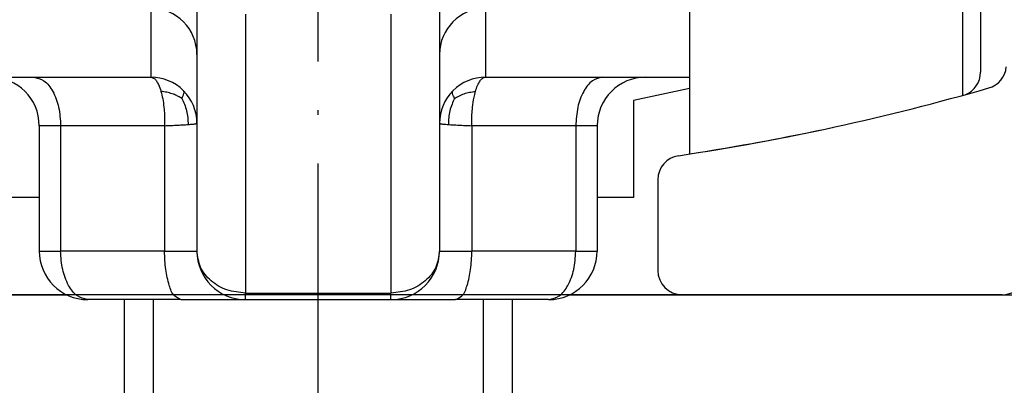
# Model space of a CAD drawing. Units: inches. Extents: x 16553 to 17137, y 20391 to 20802.
# Drawn here: x 16933 to 16954, y 20700 to 20707 of the extents above; entities that cross this region are included whole.
import ezdxf

# ---------------------------------------------------------------- set-up
doc = ezdxf.new("R2010")
doc.units = ezdxf.units.IN
doc.linetypes.add('DOT_CENTER', pattern=[14, 12, -1, 0, -1])
doc.layers.add('1', color=7, linetype='Continuous')
doc.styles.add('CONVERTER_12', font='txt.shx', dxfattribs={"width": 0.9})
doc.dimstyles.new('ME10_DIM_38', dxfattribs={"dimtxt": 3.5, "dimasz": 3.5, "dimexe": 2, "dimexo": 0, "dimgap": 2, "dimtad": 1, "dimdsep": 46, "dimtxsty": 'CONVERTER_12', "dimsah": 1, "dimcen": 0.09, "dimclrd": 3, "dimclre": 3, "dimclrt": 4, "dimadec": 0, "dimazin": 0, "dimtfac": 1, "dimtdec": 4, "dimtix": 1, "dimtmove": 0, "dimatfit": 3, "dimfxl": 1, "dimtolj": 1, "dimtzin": 0, "dimarcsym": 0})
doc.dimstyles.new('ME10_DIM_43', dxfattribs={"dimtxt": 3.5, "dimasz": 3.5, "dimexe": 2, "dimexo": 0, "dimgap": 2, "dimtad": 1, "dimdec": 0, "dimdsep": 46, "dimtxsty": 'CONVERTER_12', "dimsah": 1, "dimcen": 0.09, "dimclrd": 3, "dimclre": 3, "dimclrt": 4, "dimadec": 0, "dimazin": 0, "dimtol": 1, "dimtp": 5, "dimtm": 5, "dimtfac": 0.714286, "dimtdec": 0, "dimtix": 1, "dimtmove": 0, "dimatfit": 3, "dimfxl": 1, "dimtolj": 1, "dimtzin": 0, "dimarcsym": 0})
doc.dimstyles.new('ME10_DIM_45', dxfattribs={"dimtxt": 3.5, "dimasz": 3.5, "dimexe": 2, "dimexo": 0, "dimgap": 2, "dimtad": 1, "dimdsep": 46, "dimtxsty": 'CONVERTER_12', "dimsah": 1, "dimcen": 0.09, "dimclrd": 3, "dimclre": 3, "dimclrt": 4, "dimadec": 0, "dimazin": 0, "dimtfac": 1, "dimtdec": 4, "dimtix": 1, "dimtmove": 0, "dimatfit": 3, "dimfxl": 1, "dimtolj": 1, "dimtzin": 0, "dimarcsym": 0})

# ---------------------------------------------------------------- blocks, each defined once
blk = doc.blocks.new('Aufhaengerschraube_Perlan_Duosync__21', base_point=(16935.479, 20661.502))
at = {"color": 1, "linetype": 'Continuous'}
for p, q in [((16935.479, 20701.301), (16935.479, 20693.402)), ((16943.479, 20701.301), (16943.479, 20693.402))]:
    blk.add_line(p, q, dxfattribs=at)
at = {"layer": '1', "color": 3, "linetype": 'Continuous'}
for p, q in [((16936.079, 20701.301), (16936.079, 20693.402)), ((16942.879, 20701.301), (16942.879, 20693.402))]:
    blk.add_line(p, q, dxfattribs=at)
blk = doc.blocks.new('10421-6-0870_Aufhaengerplatte-Rollenwagen-Perlan-140__39', base_point=(16931.829, 20701.301))
at = {"color": 1, "linetype": 'Continuous'}
for p, q in [((16936.979, 20708.043), (16936.979, 20706.351)), ((16941.979, 20708.043), (16941.979, 20706.351)), ((16936.979, 20706.351), (16936.979, 20704.931)), ((16941.979, 20706.351), (16941.979, 20704.931)), ((16932.729, 20705.881), (16933.611, 20705.881)), ((16933.611, 20705.881), (16936.029, 20705.881)), ((16942.929, 20705.881), (16945.347, 20705.881)), ((16945.347, 20705.881), (16946.229, 20705.881)), ((16946.229, 20705.881), (16947.129, 20705.881)), ((16933.729, 20704.881), (16933.729, 20702.301)), ((16936.979, 20704.931), (16936.979, 20702.301)), ((16941.979, 20704.931), (16941.979, 20704.478)), ((16945.229, 20704.881), (16945.229, 20702.301)), ((16941.979, 20704.478), (16941.979, 20704.401)), ((16941.979, 20704.401), (16941.979, 20704.196)), ((16941.979, 20704.196), (16941.979, 20704.027)), ((16941.979, 20704.027), (16941.979, 20704.01)), ((16941.979, 20704.01), (16941.979, 20703.996)), ((16941.979, 20703.996), (16941.979, 20703.949)), ((16941.979, 20703.949), (16941.979, 20703.827)), ((16941.979, 20703.827), (16941.979, 20703.795)), ((16941.979, 20703.795), (16941.979, 20703.545)), ((16941.979, 20703.545), (16941.979, 20703.513)), ((16941.979, 20703.513), (16941.979, 20703.393)), ((16941.979, 20703.393), (16941.979, 20703.342)), ((16941.979, 20703.342), (16941.979, 20703.315)), ((16941.979, 20703.315), (16941.979, 20703.31)), ((16941.979, 20703.31), (16941.979, 20703.278)), ((16941.979, 20703.278), (16941.979, 20703.079)), ((16941.979, 20703.079), (16941.979, 20702.919)), ((16941.979, 20702.919), (16941.979, 20702.841)), ((16941.979, 20702.841), (16941.979, 20702.301)), ((16936.646, 20701.301), (16934.729, 20701.301)), ((16936.646, 20701.301), (16937.979, 20701.301)), ((16937.979, 20701.301), (16940.979, 20701.301)), ((16940.979, 20701.301), (16942.312, 20701.301)), ((16944.229, 20701.301), (16942.312, 20701.301))]:
    blk.add_line(p, q, dxfattribs=at)
at = {"color": 124, "linetype": 'Continuous'}
for p, q in [((16937.979, 20707.177), (16937.979, 20701.435)), ((16940.979, 20707.177), (16940.979, 20701.435)), ((16934.17, 20704.881), (16933.729, 20704.881)), ((16936.312, 20704.881), (16934.17, 20704.881)), ((16934.17, 20704.881), (16934.17, 20702.301)), ((16936.312, 20704.881), (16936.312, 20702.301)), ((16944.788, 20704.881), (16942.646, 20704.881)), ((16942.646, 20704.881), (16942.646, 20702.301)), ((16944.788, 20704.881), (16944.788, 20702.301)), ((16945.229, 20704.881), (16944.788, 20704.881)), ((16933.729, 20702.301), (16934.17, 20702.301)), ((16936.312, 20702.301), (16934.17, 20702.301)), ((16936.312, 20702.301), (16936.979, 20702.301)), ((16941.979, 20702.301), (16942.646, 20702.301)), ((16944.788, 20702.301), (16942.646, 20702.301)), ((16944.788, 20702.301), (16945.229, 20702.301)), ((16937.979, 20701.435), (16940.979, 20701.435)), ((16937.979, 20701.301), (16937.979, 20701.435)), ((16940.979, 20701.301), (16940.979, 20701.435))]:
    blk.add_line(p, q, dxfattribs=at)
at = {"color": 1, "linetype": 'Continuous'}
for centre, radius, start, end in [((16932.729, 20704.881), 1, 0, 90), ((16936.029, 20704.931), 0.95, 45, 90), ((16942.929, 20704.931), 0.95, 90, 135), ((16946.229, 20704.881), 1, 90, 180), ((16936.029, 20704.931), 0.95, 0, 45), ((16942.929, 20704.931), 0.95, 135, 180), ((16934.729, 20702.301), 1, 180, 270), ((16937.979, 20702.301), 1, 180, 270), ((16940.979, 20702.301), 1, 270, 0), ((16944.229, 20702.301), 1, 270, 0)]:
    blk.add_arc(centre, radius, start, end, dxfattribs=at)
at = {"color": 124, "linetype": 'Continuous'}
for points, knots in [([(16936.029, 20707.301), (16936.029, 20707.252), (16936.029, 20707.151), (16936.029, 20706.97), (16936.029, 20706.759), (16936.029, 20706.527), (16936.029, 20706.317), (16936.029, 20706.15), (16936.029, 20706.03), (16936.029, 20705.959), (16936.029, 20705.913), (16936.029, 20705.892), (16936.029, 20705.881)], [0, 0, 0, 0, 0.147564, 0.302004, 0.545185, 0.78097, 0.995891, 1.176602, 1.280585, 1.357299, 1.388715, 1.420131, 1.420131, 1.420131, 1.420131]), ([(16942.929, 20707.301), (16942.929, 20707.252), (16942.929, 20707.151), (16942.929, 20706.97), (16942.929, 20706.759), (16942.929, 20706.527), (16942.929, 20706.317), (16942.929, 20706.15), (16942.929, 20706.03), (16942.929, 20705.959), (16942.929, 20705.913), (16942.929, 20705.892), (16942.929, 20705.881)], [0, 0, 0, 0, 0.147564, 0.302004, 0.545185, 0.78097, 0.995891, 1.176602, 1.280585, 1.357299, 1.388715, 1.420131, 1.420131, 1.420131, 1.420131]), ([(16933.611, 20705.881), (16933.687, 20705.863), (16933.857, 20705.822), (16934.031, 20705.572), (16934.148, 20705.256), (16934.163, 20705.01), (16934.17, 20704.881)], [0, 0, 0, 0, 0.226996, 0.509587, 0.855889, 1.240929, 1.240929, 1.240929, 1.240929]), ([(16936.029, 20705.881), (16936.053, 20705.875), (16936.1, 20705.862), (16936.148, 20705.801), (16936.198, 20705.714), (16936.222, 20705.638), (16936.238, 20705.588)], [0, 0, 0, 0, 0.0736721, 0.1403936, 0.2234043, 0.3779845, 0.3779845, 0.3779845, 0.3779845]), ([(16942.72, 20705.588), (16942.733, 20705.63), (16942.758, 20705.706), (16942.805, 20705.797), (16942.854, 20705.852), (16942.895, 20705.878), (16942.919, 20705.88), (16942.929, 20705.881)], [0, 0, 0, 0, 0.1318995, 0.2375871, 0.3060064, 0.3505185, 0.3790581, 0.3790581, 0.3790581, 0.3790581]), ([(16945.347, 20705.881), (16945.271, 20705.863), (16945.101, 20705.822), (16944.928, 20705.572), (16944.81, 20705.256), (16944.796, 20705.01), (16944.788, 20704.881)], [0, 0, 0, 0, 0.226996, 0.509587, 0.855889, 1.240929, 1.240929, 1.240929, 1.240929]), ([(16936.238, 20705.588), (16936.251, 20705.538), (16936.278, 20705.431), (16936.299, 20705.271), (16936.314, 20705.085), (16936.313, 20704.958), (16936.312, 20704.881)], [0, 0, 0, 0, 0.155737, 0.3302937, 0.4846129, 0.7134394, 0.7134394, 0.7134394, 0.7134394]), ([(16936.669, 20705.441), (16936.656, 20705.449), (16936.622, 20705.471), (16936.556, 20705.505), (16936.467, 20705.543), (16936.358, 20705.573), (16936.279, 20705.583), (16936.238, 20705.588)], [0, 0, 0, 0, 0.044166, 0.1224702, 0.2217315, 0.335789, 0.4596381, 0.4596381, 0.4596381, 0.4596381]), ([(16936.669, 20705.441), (16936.676, 20705.458), (16936.692, 20705.493), (16936.708, 20705.538), (16936.717, 20705.578), (16936.706, 20705.596), (16936.701, 20705.603)], [0, 0, 0, 0, 0.0565657, 0.1121602, 0.1474058, 0.1723088, 0.1723088, 0.1723088, 0.1723088]), ([(16936.669, 20705.441), (16936.687, 20705.403), (16936.726, 20705.321), (16936.769, 20705.19), (16936.794, 20705.049), (16936.795, 20704.954), (16936.796, 20704.906)], [0, 0, 0, 0, 0.1264271, 0.2736125, 0.4112588, 0.5556198, 0.5556198, 0.5556198, 0.5556198]), ([(16942.289, 20705.441), (16942.271, 20705.403), (16942.232, 20705.321), (16942.189, 20705.19), (16942.164, 20705.049), (16942.163, 20704.954), (16942.163, 20704.906)], [0, 0, 0, 0, 0.1264271, 0.2736125, 0.4112588, 0.5556198, 0.5556198, 0.5556198, 0.5556198]), ([(16942.289, 20705.441), (16942.282, 20705.458), (16942.266, 20705.493), (16942.25, 20705.538), (16942.241, 20705.578), (16942.253, 20705.596), (16942.257, 20705.603)], [0, 0, 0, 0, 0.0565657, 0.1121602, 0.1474058, 0.1723088, 0.1723088, 0.1723088, 0.1723088]), ([(16942.289, 20705.441), (16942.317, 20705.458), (16942.381, 20705.496), (16942.484, 20705.541), (16942.6, 20705.573), (16942.679, 20705.583), (16942.72, 20705.588)], [0, 0, 0, 0, 0.0980998, 0.2216732, 0.3357307, 0.4595798, 0.4595798, 0.4595798, 0.4595798]), ([(16942.646, 20704.881), (16942.645, 20704.958), (16942.644, 20705.085), (16942.66, 20705.281), (16942.682, 20705.441), (16942.71, 20705.548), (16942.72, 20705.588)], [0, 0, 0, 0, 0.2288265, 0.3831457, 0.5881575, 0.7134348, 0.7134348, 0.7134348, 0.7134348]), ([(16936.312, 20704.881), (16936.359, 20704.883), (16936.449, 20704.887), (16936.577, 20704.893), (16936.692, 20704.899), (16936.763, 20704.904), (16936.796, 20704.906)], [0, 0, 0, 0, 0.1402411, 0.2702119, 0.3849384, 0.4838214, 0.4838214, 0.4838214, 0.4838214]), ([(16936.796, 20704.906), (16936.814, 20704.908), (16936.847, 20704.91), (16936.893, 20704.914), (16936.929, 20704.918), (16936.954, 20704.923), (16936.972, 20704.925), (16936.977, 20704.93), (16936.979, 20704.931)], [0, 0, 0, 0, 0.0546558, 0.1005465, 0.137112, 0.1633888, 0.1796666, 0.1864155, 0.1864155, 0.1864155, 0.1864155]), ([(16941.979, 20704.931), (16941.981, 20704.93), (16941.987, 20704.925), (16942.004, 20704.923), (16942.029, 20704.918), (16942.065, 20704.914), (16942.111, 20704.91), (16942.144, 20704.908), (16942.163, 20704.906)], [0, 0, 0, 0, 0.0067489, 0.0230267, 0.0493034, 0.085869, 0.1317597, 0.1864155, 0.1864155, 0.1864155, 0.1864155]), ([(16942.163, 20704.906), (16942.195, 20704.904), (16942.266, 20704.899), (16942.381, 20704.893), (16942.509, 20704.887), (16942.599, 20704.883), (16942.646, 20704.881)], [0, 0, 0, 0, 0.098883, 0.2136095, 0.3435803, 0.4838214, 0.4838214, 0.4838214, 0.4838214]), ([(16934.729, 20701.301), (16934.653, 20701.32), (16934.483, 20701.361), (16934.31, 20701.61), (16934.193, 20701.927), (16934.178, 20702.172), (16934.17, 20702.301)], [0, 0, 0, 0, 0.226996, 0.509587, 0.855889, 1.240929, 1.240929, 1.240929, 1.240929]), ([(16936.646, 20701.301), (16936.599, 20701.323), (16936.478, 20701.38), (16936.396, 20701.628), (16936.324, 20701.932), (16936.316, 20702.173), (16936.312, 20702.301)], [0, 0, 0, 0, 0.148548, 0.390795, 0.723169, 1.106692, 1.106692, 1.106692, 1.106692]), ([(16937.979, 20701.435), (16937.849, 20701.448), (16937.593, 20701.473), (16937.264, 20701.668), (16937.027, 20701.953), (16936.995, 20702.187), (16936.979, 20702.301)], [0, 0, 0, 0, 0.388319, 0.763143, 1.118006, 1.458049, 1.458049, 1.458049, 1.458049]), ([(16941.979, 20702.301), (16941.963, 20702.187), (16941.932, 20701.953), (16941.694, 20701.668), (16941.365, 20701.473), (16941.109, 20701.448), (16940.979, 20701.435)], [0, 0, 0, 0, 0.340043, 0.694906, 1.06973, 1.458049, 1.458049, 1.458049, 1.458049]), ([(16942.312, 20701.301), (16942.359, 20701.323), (16942.48, 20701.38), (16942.562, 20701.628), (16942.634, 20701.932), (16942.642, 20702.173), (16942.646, 20702.301)], [0, 0, 0, 0, 0.148548, 0.390795, 0.723169, 1.106692, 1.106692, 1.106692, 1.106692]), ([(16944.229, 20701.301), (16944.305, 20701.32), (16944.475, 20701.361), (16944.648, 20701.61), (16944.766, 20701.927), (16944.78, 20702.172), (16944.788, 20702.301)], [0, 0, 0, 0, 0.226996, 0.509587, 0.855889, 1.240929, 1.240929, 1.240929, 1.240929])]:
    blk.add_open_spline(points, degree=3, knots=knots, dxfattribs=at)
blk = doc.blocks.new('10421-6-0872_Laufrolle-Perlan-EZD_1__42', base_point=(16947.129, 20704.301))
at = {"color": 124, "linetype": 'Continuous'}
blk.add_line((16952.761, 20733.1), (16952.761, 20705.506), dxfattribs=at)
at = {"color": 1, "linetype": 'Continuous'}
for p, q in [((16953.129, 20715.182), (16953.129, 20705.985)), ((16947.129, 20709.801), (16947.129, 20705.881)), ((16947.129, 20705.881), (16947.129, 20704.301))]:
    blk.add_line(p, q, dxfattribs=at)
for centre, radius, start, end in [((16952.629, 20705.985), 0.5, 291.5304, 0), ((16939.529, 20753.72), 50, 278.7428, 282.1793)]:
    blk.add_arc(centre, radius, start, end, dxfattribs=at)
blk = doc.blocks.new('10421-6-0872_Laufrolle-Perlan-EZD__43', base_point=(16947.129, 20704.301))
at = {"color": 124, "linetype": 'Continuous'}
blk.add_line((16952.761, 20733.1), (16952.761, 20705.506), dxfattribs=at)
at = {"color": 1, "linetype": 'Continuous'}
for p, q in [((16953.129, 20715.182), (16953.129, 20705.985)), ((16947.129, 20709.801), (16947.129, 20705.881)), ((16947.129, 20705.881), (16947.129, 20704.301))]:
    blk.add_line(p, q, dxfattribs=at)
for centre, radius, start, end in [((16952.629, 20705.985), 0.5, 291.5304, 0), ((16939.529, 20753.72), 50, 278.7428, 282.1793)]:
    blk.add_arc(centre, radius, start, end, dxfattribs=at)
blk = doc.blocks.new('10421-1-0102_Doppelrollenwagen-kpl-Perlan-140_1__46', base_point=(16925.529, 20701.301))
for name, p in [('10421-6-0872_Laufrolle-Perlan-EZD_1__42', (16947.129, 20704.301)), ('10421-6-0872_Laufrolle-Perlan-EZD__43', (16947.129, 20704.301)), ('10421-6-0870_Aufhaengerplatte-Rollenwagen-Perlan-140__39', (16931.829, 20701.301))]:
    blk.add_blockref(name, p)
blk = doc.blocks.new('10421-6-0870_Aufhaengerplatte-Rollenwagen-Perlan-140__49', base_point=(16931.829, 20701.301))
at = {"color": 1, "linetype": 'Continuous'}
for p, q in [((16936.979, 20708.043), (16936.979, 20706.351)), ((16941.979, 20708.043), (16941.979, 20706.351)), ((16936.979, 20706.351), (16936.979, 20704.931)), ((16941.979, 20706.351), (16941.979, 20704.931)), ((16932.729, 20705.881), (16933.611, 20705.881)), ((16933.611, 20705.881), (16936.029, 20705.881)), ((16942.929, 20705.881), (16945.347, 20705.881)), ((16945.347, 20705.881), (16946.229, 20705.881)), ((16946.229, 20705.881), (16947.129, 20705.881)), ((16933.729, 20704.881), (16933.729, 20702.301)), ((16936.979, 20704.931), (16936.979, 20702.301)), ((16941.979, 20704.931), (16941.979, 20704.478)), ((16945.229, 20704.881), (16945.229, 20702.301)), ((16941.979, 20704.478), (16941.979, 20704.401)), ((16941.979, 20704.401), (16941.979, 20704.196)), ((16941.979, 20704.196), (16941.979, 20704.027)), ((16941.979, 20704.027), (16941.979, 20704.01)), ((16941.979, 20704.01), (16941.979, 20703.996)), ((16941.979, 20703.996), (16941.979, 20703.949)), ((16941.979, 20703.949), (16941.979, 20703.827)), ((16941.979, 20703.827), (16941.979, 20703.795)), ((16941.979, 20703.795), (16941.979, 20703.545)), ((16941.979, 20703.545), (16941.979, 20703.513)), ((16941.979, 20703.513), (16941.979, 20703.393)), ((16941.979, 20703.393), (16941.979, 20703.342)), ((16941.979, 20703.342), (16941.979, 20703.315)), ((16941.979, 20703.315), (16941.979, 20703.31)), ((16941.979, 20703.31), (16941.979, 20703.278)), ((16941.979, 20703.278), (16941.979, 20703.079)), ((16941.979, 20703.079), (16941.979, 20702.919)), ((16941.979, 20702.919), (16941.979, 20702.841)), ((16941.979, 20702.841), (16941.979, 20702.301)), ((16936.646, 20701.301), (16934.729, 20701.301)), ((16936.646, 20701.301), (16937.979, 20701.301)), ((16937.979, 20701.301), (16940.979, 20701.301)), ((16940.979, 20701.301), (16942.312, 20701.301)), ((16944.229, 20701.301), (16942.312, 20701.301))]:
    blk.add_line(p, q, dxfattribs=at)
at = {"color": 124, "linetype": 'Continuous'}
for p, q in [((16937.979, 20707.177), (16937.979, 20701.435)), ((16940.979, 20707.177), (16940.979, 20701.435)), ((16934.17, 20704.881), (16933.729, 20704.881)), ((16936.312, 20704.881), (16934.17, 20704.881)), ((16934.17, 20704.881), (16934.17, 20702.301)), ((16936.312, 20704.881), (16936.312, 20702.301)), ((16944.788, 20704.881), (16942.646, 20704.881)), ((16942.646, 20704.881), (16942.646, 20702.301)), ((16944.788, 20704.881), (16944.788, 20702.301)), ((16945.229, 20704.881), (16944.788, 20704.881)), ((16933.729, 20702.301), (16934.17, 20702.301)), ((16936.312, 20702.301), (16934.17, 20702.301)), ((16936.312, 20702.301), (16936.979, 20702.301)), ((16941.979, 20702.301), (16942.646, 20702.301)), ((16944.788, 20702.301), (16942.646, 20702.301)), ((16944.788, 20702.301), (16945.229, 20702.301)), ((16937.979, 20701.435), (16940.979, 20701.435)), ((16937.979, 20701.301), (16937.979, 20701.435)), ((16940.979, 20701.301), (16940.979, 20701.435))]:
    blk.add_line(p, q, dxfattribs=at)
at = {"color": 1, "linetype": 'Continuous'}
for centre, radius, start, end in [((16936.029, 20706.351), 0.95, 360, 90), ((16942.929, 20706.351), 0.95, 90, 180), ((16932.729, 20704.881), 1, 0, 90), ((16936.029, 20704.931), 0.95, 45, 90), ((16942.929, 20704.931), 0.95, 90, 135), ((16946.229, 20704.881), 1, 90, 180), ((16936.029, 20704.931), 0.95, 0, 45), ((16942.929, 20704.931), 0.95, 135, 180), ((16934.729, 20702.301), 1, 180, 270), ((16937.979, 20702.301), 1, 180, 270), ((16940.979, 20702.301), 1, 270, 0), ((16944.229, 20702.301), 1, 270, 0)]:
    blk.add_arc(centre, radius, start, end, dxfattribs=at)
at = {"color": 124, "linetype": 'Continuous'}
for points, knots in [([(16936.029, 20707.301), (16936.029, 20707.252), (16936.029, 20707.151), (16936.029, 20706.97), (16936.029, 20706.759), (16936.029, 20706.527), (16936.029, 20706.317), (16936.029, 20706.15), (16936.029, 20706.03), (16936.029, 20705.959), (16936.029, 20705.913), (16936.029, 20705.892), (16936.029, 20705.881)], [0, 0, 0, 0, 0.147564, 0.302004, 0.545185, 0.78097, 0.995891, 1.176602, 1.280585, 1.357299, 1.388715, 1.420131, 1.420131, 1.420131, 1.420131]), ([(16942.929, 20707.301), (16942.929, 20707.252), (16942.929, 20707.151), (16942.929, 20706.97), (16942.929, 20706.759), (16942.929, 20706.527), (16942.929, 20706.317), (16942.929, 20706.15), (16942.929, 20706.03), (16942.929, 20705.959), (16942.929, 20705.913), (16942.929, 20705.892), (16942.929, 20705.881)], [0, 0, 0, 0, 0.147564, 0.302004, 0.545185, 0.78097, 0.995891, 1.176602, 1.280585, 1.357299, 1.388715, 1.420131, 1.420131, 1.420131, 1.420131]), ([(16933.611, 20705.881), (16933.687, 20705.863), (16933.857, 20705.822), (16934.031, 20705.572), (16934.148, 20705.256), (16934.163, 20705.01), (16934.17, 20704.881)], [0, 0, 0, 0, 0.226996, 0.509587, 0.855889, 1.240929, 1.240929, 1.240929, 1.240929]), ([(16936.029, 20705.881), (16936.053, 20705.875), (16936.1, 20705.862), (16936.148, 20705.801), (16936.198, 20705.714), (16936.222, 20705.638), (16936.238, 20705.588)], [0, 0, 0, 0, 0.0736721, 0.1403936, 0.2234043, 0.3779845, 0.3779845, 0.3779845, 0.3779845]), ([(16942.72, 20705.588), (16942.733, 20705.63), (16942.758, 20705.706), (16942.805, 20705.797), (16942.854, 20705.852), (16942.895, 20705.878), (16942.919, 20705.88), (16942.929, 20705.881)], [0, 0, 0, 0, 0.1318995, 0.2375871, 0.3060064, 0.3505185, 0.3790581, 0.3790581, 0.3790581, 0.3790581]), ([(16945.347, 20705.881), (16945.271, 20705.863), (16945.101, 20705.822), (16944.928, 20705.572), (16944.81, 20705.256), (16944.796, 20705.01), (16944.788, 20704.881)], [0, 0, 0, 0, 0.226996, 0.509587, 0.855889, 1.240929, 1.240929, 1.240929, 1.240929]), ([(16936.238, 20705.588), (16936.251, 20705.538), (16936.278, 20705.431), (16936.299, 20705.271), (16936.314, 20705.085), (16936.313, 20704.958), (16936.312, 20704.881)], [0, 0, 0, 0, 0.155737, 0.3302937, 0.4846129, 0.7134394, 0.7134394, 0.7134394, 0.7134394]), ([(16936.669, 20705.441), (16936.656, 20705.449), (16936.622, 20705.471), (16936.556, 20705.505), (16936.467, 20705.543), (16936.358, 20705.573), (16936.279, 20705.583), (16936.238, 20705.588)], [0, 0, 0, 0, 0.044166, 0.1224702, 0.2217315, 0.335789, 0.4596381, 0.4596381, 0.4596381, 0.4596381]), ([(16936.669, 20705.441), (16936.676, 20705.458), (16936.692, 20705.493), (16936.708, 20705.538), (16936.717, 20705.578), (16936.706, 20705.596), (16936.701, 20705.603)], [0, 0, 0, 0, 0.0565657, 0.1121602, 0.1474058, 0.1723088, 0.1723088, 0.1723088, 0.1723088]), ([(16936.669, 20705.441), (16936.687, 20705.403), (16936.726, 20705.321), (16936.769, 20705.19), (16936.794, 20705.049), (16936.795, 20704.954), (16936.796, 20704.906)], [0, 0, 0, 0, 0.1264271, 0.2736125, 0.4112588, 0.5556198, 0.5556198, 0.5556198, 0.5556198]), ([(16942.289, 20705.441), (16942.271, 20705.403), (16942.232, 20705.321), (16942.189, 20705.19), (16942.164, 20705.049), (16942.163, 20704.954), (16942.163, 20704.906)], [0, 0, 0, 0, 0.1264271, 0.2736125, 0.4112588, 0.5556198, 0.5556198, 0.5556198, 0.5556198]), ([(16942.289, 20705.441), (16942.282, 20705.458), (16942.266, 20705.493), (16942.25, 20705.538), (16942.241, 20705.578), (16942.253, 20705.596), (16942.257, 20705.603)], [0, 0, 0, 0, 0.0565657, 0.1121602, 0.1474058, 0.1723088, 0.1723088, 0.1723088, 0.1723088]), ([(16942.289, 20705.441), (16942.317, 20705.458), (16942.381, 20705.496), (16942.484, 20705.541), (16942.6, 20705.573), (16942.679, 20705.583), (16942.72, 20705.588)], [0, 0, 0, 0, 0.0980998, 0.2216732, 0.3357307, 0.4595798, 0.4595798, 0.4595798, 0.4595798]), ([(16942.646, 20704.881), (16942.645, 20704.958), (16942.644, 20705.085), (16942.66, 20705.281), (16942.682, 20705.441), (16942.71, 20705.548), (16942.72, 20705.588)], [0, 0, 0, 0, 0.2288265, 0.3831457, 0.5881575, 0.7134348, 0.7134348, 0.7134348, 0.7134348]), ([(16936.312, 20704.881), (16936.359, 20704.883), (16936.449, 20704.887), (16936.577, 20704.893), (16936.692, 20704.899), (16936.763, 20704.904), (16936.796, 20704.906)], [0, 0, 0, 0, 0.1402411, 0.2702119, 0.3849384, 0.4838214, 0.4838214, 0.4838214, 0.4838214]), ([(16936.796, 20704.906), (16936.814, 20704.908), (16936.847, 20704.91), (16936.893, 20704.914), (16936.929, 20704.918), (16936.954, 20704.923), (16936.972, 20704.925), (16936.977, 20704.93), (16936.979, 20704.931)], [0, 0, 0, 0, 0.0546558, 0.1005465, 0.137112, 0.1633888, 0.1796666, 0.1864155, 0.1864155, 0.1864155, 0.1864155]), ([(16941.979, 20704.931), (16941.981, 20704.93), (16941.987, 20704.925), (16942.004, 20704.923), (16942.029, 20704.918), (16942.065, 20704.914), (16942.111, 20704.91), (16942.144, 20704.908), (16942.163, 20704.906)], [0, 0, 0, 0, 0.0067489, 0.0230267, 0.0493034, 0.085869, 0.1317597, 0.1864155, 0.1864155, 0.1864155, 0.1864155]), ([(16942.163, 20704.906), (16942.195, 20704.904), (16942.266, 20704.899), (16942.381, 20704.893), (16942.509, 20704.887), (16942.599, 20704.883), (16942.646, 20704.881)], [0, 0, 0, 0, 0.098883, 0.2136095, 0.3435803, 0.4838214, 0.4838214, 0.4838214, 0.4838214]), ([(16934.729, 20701.301), (16934.653, 20701.32), (16934.483, 20701.361), (16934.31, 20701.61), (16934.193, 20701.927), (16934.178, 20702.172), (16934.17, 20702.301)], [0, 0, 0, 0, 0.226996, 0.509587, 0.855889, 1.240929, 1.240929, 1.240929, 1.240929]), ([(16936.646, 20701.301), (16936.599, 20701.323), (16936.478, 20701.38), (16936.396, 20701.628), (16936.324, 20701.932), (16936.316, 20702.173), (16936.312, 20702.301)], [0, 0, 0, 0, 0.148548, 0.390795, 0.723169, 1.106692, 1.106692, 1.106692, 1.106692]), ([(16937.979, 20701.435), (16937.849, 20701.448), (16937.593, 20701.473), (16937.264, 20701.668), (16937.027, 20701.953), (16936.995, 20702.187), (16936.979, 20702.301)], [0, 0, 0, 0, 0.388319, 0.763143, 1.118006, 1.458049, 1.458049, 1.458049, 1.458049]), ([(16941.979, 20702.301), (16941.963, 20702.187), (16941.932, 20701.953), (16941.694, 20701.668), (16941.365, 20701.473), (16941.109, 20701.448), (16940.979, 20701.435)], [0, 0, 0, 0, 0.340043, 0.694906, 1.06973, 1.458049, 1.458049, 1.458049, 1.458049]), ([(16942.312, 20701.301), (16942.359, 20701.323), (16942.48, 20701.38), (16942.562, 20701.628), (16942.634, 20701.932), (16942.642, 20702.173), (16942.646, 20702.301)], [0, 0, 0, 0, 0.148548, 0.390795, 0.723169, 1.106692, 1.106692, 1.106692, 1.106692]), ([(16944.229, 20701.301), (16944.305, 20701.32), (16944.475, 20701.361), (16944.648, 20701.61), (16944.766, 20701.927), (16944.78, 20702.172), (16944.788, 20702.301)], [0, 0, 0, 0, 0.226996, 0.509587, 0.855889, 1.240929, 1.240929, 1.240929, 1.240929])]:
    blk.add_open_spline(points, degree=3, knots=knots, dxfattribs=at)
blk = doc.blocks.new('10421-6-0872_Laufrolle-Perlan-EZD__52', base_point=(16947.129, 20704.301))
at = {"color": 124, "linetype": 'Continuous'}
blk.add_line((16952.761, 20733.1), (16952.761, 20705.506), dxfattribs=at)
at = {"color": 1, "linetype": 'Continuous'}
for p, q in [((16953.129, 20715.182), (16953.129, 20705.985)), ((16947.129, 20709.801), (16947.129, 20705.881)), ((16947.129, 20705.881), (16947.129, 20704.301))]:
    blk.add_line(p, q, dxfattribs=at)
for centre, radius, start, end in [((16952.629, 20705.985), 0.5, 291.5304, 0), ((16939.529, 20753.72), 50, 278.7428, 282.1793)]:
    blk.add_arc(centre, radius, start, end, dxfattribs=at)
blk = doc.blocks.new('10421-6-0872_Laufrolle-Perlan-EZD_1__53', base_point=(16946.179, 20704.301))
at = {"color": 124, "linetype": 'Continuous'}
blk.add_line((16952.761, 20733.1), (16952.761, 20705.506), dxfattribs=at)
at = {"color": 1, "linetype": 'Continuous'}
for p, q in [((16953.129, 20715.182), (16953.129, 20705.985)), ((16947.129, 20709.801), (16947.129, 20705.881)), ((16947.129, 20705.881), (16947.129, 20704.301))]:
    blk.add_line(p, q, dxfattribs=at)
for centre, radius, start, end in [((16952.629, 20705.985), 0.5, 291.5304, 0), ((16939.529, 20753.72), 50, 278.7428, 282.1793)]:
    blk.add_arc(centre, radius, start, end, dxfattribs=at)
blk = doc.blocks.new('10421-1-0102_Doppelrollenwagen-kpl-Perlan-140__56', base_point=(16925.529, 20701.301))
for name, p in [('10421-6-0872_Laufrolle-Perlan-EZD_1__53', (16946.179, 20704.301)), ('10421-6-0872_Laufrolle-Perlan-EZD__52', (16947.129, 20704.301)), ('10421-6-0870_Aufhaengerplatte-Rollenwagen-Perlan-140__49', (16931.829, 20701.301))]:
    blk.add_blockref(name, p)
blk = doc.blocks.new('10421-1-0190_02_Gehäuse_Deckel_oben_fuer_Antrieb_Perlan_AUT_NT__79', base_point=(16916.979, 20679.652))
at = {"color": 1, "linetype": 'Continuous'}
for p, q in [((16931.979, 20701.402), (16934.292, 20701.402)), ((16944.666, 20701.402), (16946.979, 20701.402)), ((16946.979, 20701.402), (16951.45, 20701.402)), ((16951.45, 20701.402), (16953.579, 20701.402)), ((16953.579, 20701.402), (16954.479, 20701.402))]:
    blk.add_line(p, q, dxfattribs=at)
blk = doc.blocks.new('10421-1-0125_02_Getriebgehäuse_unterteil_Perlan_AUT-NT__80', base_point=(16924.479, 20701.402))
at = {"color": 1, "linetype": 'Continuous'}
for p, q in [((16931.979, 20701.402), (16934.292, 20701.402)), ((16944.666, 20701.402), (16946.979, 20701.402)), ((16946.979, 20701.402), (16951.45, 20701.402)), ((16951.45, 20701.402), (16953.579, 20701.402)), ((16953.579, 20701.402), (16954.479, 20701.402))]:
    blk.add_line(p, q, dxfattribs=at)
blk = doc.blocks.new('10421-2-0210_Motorhalteplatte_fuer_Antrieb_Perlan_AUT_NT_1__81', base_point=(16924.479, 20696.402))
at = {"color": 1, "linetype": 'Continuous'}
for p, q in [((16931.979, 20701.402), (16934.292, 20701.402)), ((16944.666, 20701.402), (16946.979, 20701.402)), ((16946.979, 20701.402), (16951.45, 20701.402)), ((16951.45, 20701.402), (16953.579, 20701.402)), ((16953.579, 20701.402), (16954.479, 20701.402))]:
    blk.add_line(p, q, dxfattribs=at)
blk = doc.blocks.new('10421-1-0125_Motor_Getrieb_Einheit_Perlan_AUT_NT__82', base_point=(16924.479, 20696.402))
for name, p in [('10421-1-0125_02_Getriebgehäuse_unterteil_Perlan_AUT-NT__80', (16924.479, 20701.402)), ('10421-2-0210_Motorhalteplatte_fuer_Antrieb_Perlan_AUT_NT_1__81', (16924.479, 20696.402))]:
    blk.add_blockref(name, p)
blk = doc.blocks.new('10421-2-0210_Motorhalteplatte_fuer_Antrieb_Perlan_AUT_NT__85', base_point=(16924.479, 20696.402))
at = {"color": 1, "linetype": 'Continuous'}
for p, q in [((16931.979, 20701.402), (16934.292, 20701.402)), ((16944.666, 20701.402), (16946.979, 20701.402)), ((16946.979, 20701.402), (16951.45, 20701.402)), ((16951.45, 20701.402), (16953.579, 20701.402)), ((16953.579, 20701.402), (16954.479, 20701.402))]:
    blk.add_line(p, q, dxfattribs=at)
blk = doc.blocks.new('10421-2-0218_Motorklotz_fuer_Antrieb_Perlan_AUT_NT__87', base_point=(16931.829, 20703.402))
at = {"color": 1, "linetype": 'Continuous'}
for p, q in [((16932.979, 20705.402), (16931.829, 20705.651)), ((16947.129, 20705.651), (16945.979, 20705.402)), ((16932.979, 20703.402), (16932.979, 20705.402)), ((16945.979, 20705.402), (16945.979, 20703.402)), ((16933.729, 20703.402), (16932.979, 20703.402)), ((16945.979, 20703.402), (16945.229, 20703.402))]:
    blk.add_line(p, q, dxfattribs=at)
blk = doc.blocks.new('10421-1-0190_Antrieb_Perlan_AUT_NT__89', base_point=(16902.331, 20679.652))
for name, p in [('10421-1-0190_02_Gehäuse_Deckel_oben_fuer_Antrieb_Perlan_AUT_NT__79', (16916.979, 20679.652)), ('10421-1-0125_Motor_Getrieb_Einheit_Perlan_AUT_NT__82', (16924.479, 20696.402)), ('10421-2-0218_Motorklotz_fuer_Antrieb_Perlan_AUT_NT__87', (16931.829, 20703.402)), ('10421-2-0210_Motorhalteplatte_fuer_Antrieb_Perlan_AUT_NT__85', (16924.479, 20696.402))]:
    blk.add_blockref(name, p)
blk = doc.blocks.new('10421-EP-70_12_Laufrohr-einfluegelig__95', base_point=(16922.479, 20701.402))
at = {"color": 1, "linetype": 'Continuous'}
for p, q in [((16946.479, 20703.77), (16946.479, 20701.902)), ((16946.979, 20701.402), (16951.45, 20701.402)), ((16951.45, 20701.402), (16953.579, 20701.402))]:
    blk.add_line(p, q, dxfattribs=at)
for centre, radius, start, end in [((16953.164, 20706.139), 0.5, 286.0489, 354.5203), ((16939.479, 20753.71), 50, 278.5409, 286.0489), ((16946.979, 20703.77), 0.5, 98.5409, 180), ((16946.979, 20701.902), 0.5, 180, 270), ((16953.579, 20701.902), 0.5, 270, 337.3801)]:
    blk.add_arc(centre, radius, start, end, dxfattribs=at)
at = {"layer": '1', "color": 3, "linetype": 'DOT_CENTER'}
blk.add_line((16939.479, 20593.404), (16939.479, 20756.498), dxfattribs=at)
blk = doc.blocks.new('10421-EP-84-Perlan-AUT-NT-Standard__111', base_point=(16902.331, 20568.874))
for name, p in [('10421-EP-70_12_Laufrohr-einfluegelig__95', (16922.479, 20701.402)), ('10421-1-0190_Antrieb_Perlan_AUT_NT__89', (16902.331, 20679.652)), ('10421-1-0102_Doppelrollenwagen-kpl-Perlan-140_1__46', (16925.529, 20701.301)), ('10421-1-0102_Doppelrollenwagen-kpl-Perlan-140__56', (16925.529, 20701.301)), ('Aufhaengerschraube_Perlan_Duosync__21', (16935.479, 20661.502))]:
    blk.add_blockref(name, p)
blk = doc.blocks.new('*D364')
at = {"layer": '1', "color": 3, "linetype": 'Continuous'}
for p, q in [((16953.579, 20741.402), (16891.905, 20741.402)), ((16893.905, 20741.402), (16893.905, 20701.402)), ((16953.579, 20701.402), (16891.905, 20701.402))]:
    blk.add_line(p, q, dxfattribs=at)
at = {"layer": '1', "color": 3}
for points in [[(16894.366, 20737.902), (16893.445, 20737.902), (16893.905, 20741.402)], [(16893.445, 20704.902), (16894.366, 20704.902), (16893.905, 20701.402)]]:
    blk.add_solid(points, dxfattribs=at)
at = {"layer": '1', "color": 4, "insert": (16891.905, 20717.081), "char_height": 3.5, "attachment_point": 7, "rotation": 90, "line_spacing_factor": 0.60024, "style": 'CONVERTER_12'}
blk.add_mtext('40', dxfattribs=at)
blk = doc.blocks.new('*D369')
at = {"layer": '1', "color": 3, "linetype": 'Continuous'}
for p, q in [((16951.45, 20701.402), (16987.365, 20701.402)), ((16985.365, 20677.849), (16985.365, 20701.402)), ((16943.479, 20677.849), (16987.365, 20677.849))]:
    blk.add_line(p, q, dxfattribs=at)
at = {"layer": '1', "color": 3}
for points in [[(16985.826, 20697.902), (16984.904, 20697.902), (16985.365, 20701.402)], [(16984.904, 20681.349), (16985.826, 20681.349), (16985.365, 20677.849)]]:
    blk.add_solid(points, dxfattribs=at)
at = {"layer": '1', "color": 4, "insert": (16983.365, 20684.591), "char_height": 3.5, "attachment_point": 7, "rotation": 90, "line_spacing_factor": 0.60024, "style": 'CONVERTER_12'}
blk.add_mtext('\\C4;24\\C3;\\H2.5;{\\Fgdt;`}5', dxfattribs=at)
blk = doc.blocks.new('*D371')
at = {"layer": '1', "color": 3, "linetype": 'Continuous'}
for p, q in [((16951.45, 20701.402), (16997.119, 20701.402)), ((16995.119, 20701.402), (16995.119, 20641.402)), ((16970.979, 20641.402), (16997.119, 20641.402))]:
    blk.add_line(p, q, dxfattribs=at)
at = {"layer": '1', "color": 3}
for points in [[(16995.58, 20697.902), (16994.658, 20697.902), (16995.119, 20701.402)], [(16994.658, 20644.902), (16995.58, 20644.902), (16995.119, 20641.402)]]:
    blk.add_solid(points, dxfattribs=at)
at = {"layer": '1', "color": 4, "insert": (16993.119, 20666.766), "char_height": 3.5, "attachment_point": 7, "rotation": 90, "line_spacing_factor": 0.60024, "style": 'CONVERTER_12'}
blk.add_mtext('60', dxfattribs=at)
blk = doc.blocks.new('_03_01', base_point=(17007.072, 21732.874))
blk.add_blockref('10421-EP-84-Perlan-AUT-NT-Standard__111', (16902.331, 20568.874))
at = {"layer": '1'}
for base, p1, p2, dimstyle, picture, middle in [((16893.905, 20741.402), (16953.579, 20701.402), (16953.579, 20741.402), 'ME10_DIM_38', '*D364', (16890.155, 20719.706)), ((16985.365, 20677.849), (16951.45, 20701.402), (16943.479, 20677.849), 'ME10_DIM_43', '*D369', (16981.615, 20689.716)), ((16995.119, 20701.402), (16970.979, 20641.402), (16951.45, 20701.402), 'ME10_DIM_45', '*D371', (16991.369, 20669.391))]:
    dim = blk.add_linear_dim(base=base, p1=p1, p2=p2, angle=90, dimstyle=dimstyle, dxfattribs=at)
    dim.commit()
    dim.dimension.update_dxf_attribs({"geometry": picture, "text_midpoint": middle, "text_rotation": 90})

msp = doc.modelspace()

# ---------------------------------------------------------------- block references
msp.add_blockref('_03_01', (17007.072, 21732.874))

doc.saveas('drawing.dxf')
